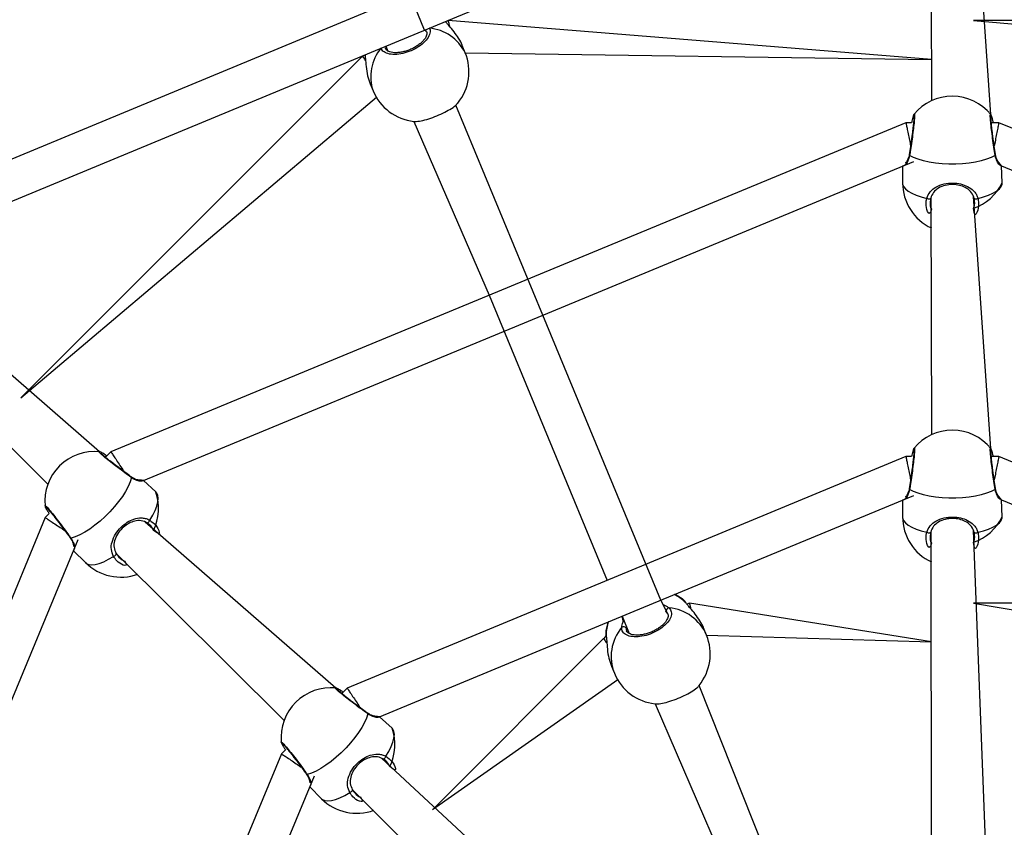
# Model space of a CAD drawing. Units: millimetres. Extents: x 7.6 to 24.6, y 8.8 to 24.5.
# Drawn here: x 14.3 to 15.5, y 17.3 to 18.4 of the extents above; entities that cross this region are included whole.
import ezdxf

# ---------------------------------------------------------------- set-up
doc = ezdxf.new("R2010")
doc.units = ezdxf.units.MM
doc.layers.add('SLD-0', color=179, linetype='Continuous')
doc.styles.add('SLDTEXTSTYLE0', font='TXT', dxfattribs={"width": 0.75})
doc.dimstyles.new('SLDDIMSTYLE0', dxfattribs={"dimtxt": 0.35, "dimasz": 0.3302, "dimexe": 0, "dimexo": 0.0625, "dimgap": 0.0875, "dimtad": 1, "dimdec": 0, "dimlfac": 30, "dimrnd": 1e-09, "dimzin": 12, "dimdsep": 46, "dimtxsty": 'SLDTEXTSTYLE0', "dimsah": 1, "dimcen": 0.09, "dimadec": 0, "dimazin": 3, "dimtfac": 1, "dimtdec": 0, "dimtofl": 0, "dimtmove": 0, "dimatfit": 3, "dimfxl": 0, "dimfrac": 2, "dimtolj": 1, "dimtzin": 12, "dimarcsym": 0})

# ---------------------------------------------------------------- blocks, each defined once
blk = doc.blocks.new('_D')
at = {"layer": 'SLD-0'}
for p, q in [((15.5384, 24.4954), (24.6371, 24.4954)), ((24.5371, 8.8288), (24.5371, 24.4954)), ((15.5384, 8.8288), (24.6371, 8.8288))]:
    blk.add_line(p, q, dxfattribs=at)
for points in [[(24.5371, 24.4954), (24.4863, 24.1652), (24.5879, 24.1652)], [(24.5371, 8.8288), (24.5879, 9.159), (24.4863, 9.159)]]:
    blk.add_solid(points, dxfattribs=at)
at = {"layer": 'SLD-0', "char_height": 0.35, "attachment_point": 1, "rotation": 90, "style": 'SLDTEXTSTYLE0'}
for s, insert in [('470', (24.0805, 16.5521)), ('%%c', (24.0859, 16.0243))]:
    blk.add_mtext(s, dxfattribs=dict(at, insert=insert))
blk = doc.blocks.new('_D_1')
at = {"layer": 'SLD-0'}
for p, q in [((12.605, 16.7621), (12.605, 20.1941)), ((18.2717, 16.7621), (18.2717, 20.1941)), ((12.605, 20.0941), (18.2717, 20.0941))]:
    blk.add_line(p, q, dxfattribs=at)
for points in [[(12.605, 20.0941), (12.9352, 20.0433), (12.9352, 20.1449)], [(18.2717, 20.0941), (17.9415, 20.1449), (17.9415, 20.0433)]]:
    blk.add_solid(points, dxfattribs=at)
at = {"layer": 'SLD-0', "insert": (15.0663, 20.5453), "char_height": 0.35, "attachment_point": 1, "style": 'SLDTEXTSTYLE0'}
blk.add_mtext('170', dxfattribs=at)
blk = doc.blocks.new('_D_2')
at = {"layer": 'SLD-0'}
for p, q in [((15.3384, 19.4954), (11.9182, 19.4954)), ((12.0182, 19.4954), (12.0182, 13.8288)), ((15.3384, 13.8288), (11.9182, 13.8288))]:
    blk.add_line(p, q, dxfattribs=at)
for points in [[(12.0182, 19.4954), (11.9674, 19.1652), (12.069, 19.1652)], [(12.0182, 13.8288), (12.069, 14.159), (11.9674, 14.159)]]:
    blk.add_solid(points, dxfattribs=at)
at = {"layer": 'SLD-0', "insert": (11.5671, 16.2882), "char_height": 0.35, "attachment_point": 1, "rotation": 90, "style": 'SLDTEXTSTYLE0'}
blk.add_mtext('170', dxfattribs=at)

msp = doc.modelspace()

# ---------------------------------------------------------------- linework, layer by layer
at = {"color": 7, "linetype": 'Continuous', "lineweight": 25}
for p, q in [((14.7683, 18.3494), (14.6184, 18.7113)), ((15.4108, 18.5601), (15.4117, 18.2595)), ((15.4871, 18.2422), (15.465, 18.5621)), ((14.7983, 18.3614), (14.7949, 18.36)), ((15.4117, 18.3121), (14.7984, 18.3614)), ((16.0785, 18.3614), (15.465, 18.3614)), ((15.465, 18.3614), (16.0542, 18.3121)), ((14.7708, 18.3476), (14.7683, 18.3494)), ((14.719, 18.329), (14.7216, 18.3227)), ((14.8199, 18.3206), (14.8161, 18.3297)), ((14.6894, 18.3163), (14.2556, 17.8825)), ((14.6927, 18.3176), (14.6894, 18.3163)), ((14.8199, 18.3206), (15.4117, 18.3121)), ((14.6992, 18.2813), (14.7029, 18.2721)), ((14.2556, 17.8825), (14.7071, 18.2643)), ((14.9182, 17.9875), (14.8079, 18.2539)), ((15.4871, 18.2422), (15.4871, 18.2422)), ((14.7545, 18.2334), (14.8501, 18.0126)), ((15.3865, 18.2318), (15.3794, 18.2318)), ((15.4974, 18.2318), (15.4877, 18.2318)), ((16.5067, 17.8137), (15.4974, 18.2318)), ((15.4931, 18.1915), (15.4931, 18.1914)), ((15.375, 18.1767), (15.375, 18.1555)), ((15.5017, 18.1555), (15.5007, 18.1771)), ((15.4108, 18.1361), (15.4117, 17.8355)), ((15.4871, 17.8181), (15.465, 18.1381)), ((14.3555, 17.8138), (14.1137, 18.0245)), ((14.8501, 18.0126), (15, 17.6507)), ((14.0768, 17.9847), (14.2899, 17.7728)), ((15.0681, 17.6255), (14.9182, 17.9875)), ((14.3555, 17.8138), (14.3555, 17.8138)), ((14.37, 17.8137), (14.3633, 17.807)), ((15.4871, 17.8181), (15.4871, 17.8181)), ((15.3865, 17.8078), (15.3794, 17.8078)), ((15.4974, 17.8078), (15.4877, 17.8078)), ((14.3956, 17.7823), (14.3957, 17.7822)), ((14.4271, 17.7629), (14.4112, 17.7775)), ((15.4931, 17.7675), (15.4931, 17.7674)), ((15.375, 17.7527), (15.375, 17.7315)), ((15.5017, 17.7315), (15.5007, 17.7531)), ((14.2867, 17.7304), (13.8686, 16.7211)), ((14.2917, 17.7354), (14.2867, 17.7304)), ((14.6554, 17.514), (14.4135, 17.7246)), ((15.4884, 17.1103), (15.465, 17.7141)), ((15.4108, 17.712), (15.4117, 17.1503)), ((14.3226, 17.6883), (14.3376, 17.6733)), ((14.3766, 17.6849), (14.5898, 17.4729)), ((15.0771, 17.6081), (15.0681, 17.6255)), ((15.0998, 17.6225), (15.0998, 17.6225)), ((15.1046, 17.6219), (15.1012, 17.6205)), ((15.4117, 17.5726), (15.1047, 17.6219)), ((15.7722, 17.6219), (15.465, 17.6219)), ((15.465, 17.6219), (15.7479, 17.5726)), ((15.0189, 17.6051), (15.0279, 17.5833)), ((15.1262, 17.5811), (15.1224, 17.5903)), ((14.9986, 17.5805), (14.9957, 17.5768)), ((14.9983, 17.5871), (14.9984, 17.5865)), ((14.9986, 17.5806), (14.9986, 17.5805)), ((15.1262, 17.5811), (15.4117, 17.5726)), ((15.0054, 17.5418), (15.0092, 17.5327)), ((14.6554, 17.514), (14.6554, 17.514)), ((14.6699, 17.5139), (14.6631, 17.5071)), ((14.7785, 17.3596), (15.0134, 17.5248)), ((15.2064, 17.2918), (15.1168, 17.5172)), ((15.0608, 17.4939), (15.1571, 17.2714)), ((14.6955, 17.4824), (14.6955, 17.4824)), ((14.727, 17.463), (14.711, 17.4776)), ((14.5916, 17.4356), (14.5866, 17.4306)), ((15.1567, 17.0144), (14.7134, 17.4248)), ((14.6224, 17.3885), (14.6374, 17.3735)), ((14.6765, 17.385), (15.0743, 16.9884))]:
    msp.add_line(p, q, dxfattribs=at)
at = {"color": 8, "linetype": 'Continuous', "lineweight": 25}
for p, q in [((14.7708, 18.3476), (14.7692, 18.3498)), ((15.0991, 17.6232), (15.0962, 17.6266)), ((15.0771, 17.6081), (15.0751, 17.6111)), ((15.0242, 17.59), (15.0242, 17.59))]:
    msp.add_line(p, q, dxfattribs=at)
at = {"color": 7, "linetype": 'Continuous', "lineweight": 25, "flags": 128}
for points in [[(15.3794, 18.6559), (14.7307, 18.3872), (14.0703, 18.1136)], [(14.1114, 18.0773), (14.7477, 18.3409), (15.3892, 18.6066)], [(15.3793, 18.2318), (14.8783, 18.0243), (14.3701, 17.8138)], [(15.4927, 18.1903), (15.4877, 18.1877), (15.4818, 18.1853), (15.4751, 18.1833), (15.4677, 18.1817), (15.4597, 18.1804), (15.4513, 18.1795), (15.4427, 18.1791), (15.434, 18.1791), (15.4254, 18.1795), (15.417, 18.1804), (15.409, 18.1817), (15.4016, 18.1833), (15.3949, 18.1853), (15.389, 18.1877), (15.384, 18.1903)], [(14.4112, 17.7775), (14.9, 17.9799), (15.3892, 18.1826)], [(15.5007, 18.1771), (15.9895, 17.9746), (16.4787, 17.772)], [(15.4058, 18.1357), (15.4066, 18.1354), (15.4074, 18.1352), (15.4083, 18.135), (15.4091, 18.135), (15.4098, 18.1351), (15.4103, 18.1353), (15.4106, 18.1357), (15.4108, 18.1361)], [(15.4659, 18.1361), (15.4661, 18.1357), (15.4664, 18.1353), (15.4669, 18.1351), (15.4676, 18.135), (15.4684, 18.135), (15.4693, 18.1352), (15.4701, 18.1354), (15.4709, 18.1357)], [(15.3793, 17.8078), (15.0315, 17.6637), (14.67, 17.514)], [(16.2068, 17.5139), (15.8589, 17.658), (15.4974, 17.8078)], [(14.3962, 17.7811), (14.3945, 17.7757), (14.392, 17.7699), (14.3887, 17.7637), (14.3846, 17.7573), (14.3798, 17.7508), (14.3745, 17.7443), (14.3687, 17.7379), (14.3626, 17.7317), (14.3562, 17.7259), (14.3496, 17.7206), (14.3431, 17.7159), (14.3367, 17.7118), (14.3305, 17.7084), (14.3247, 17.7059), (14.3194, 17.7042)], [(15.4927, 17.7662), (15.4877, 17.7636), (15.4818, 17.7613), (15.4751, 17.7593), (15.4677, 17.7576), (15.4597, 17.7564), (15.4513, 17.7555), (15.4427, 17.7551), (15.434, 17.7551), (15.4254, 17.7555), (15.417, 17.7564), (15.409, 17.7576), (15.4016, 17.7593), (15.3949, 17.7613), (15.389, 17.7636), (15.384, 17.7662)], [(14.711, 17.4776), (15.0466, 17.6166), (15.3892, 17.7585)], [(15.5007, 17.7531), (15.8363, 17.614), (16.1789, 17.4722)], [(14.4156, 17.7238), (14.416, 17.7237), (14.4164, 17.7237), (14.417, 17.7239), (14.4175, 17.7243), (14.4181, 17.7249), (14.4186, 17.7256), (14.419, 17.7263), (14.4193, 17.7271)], [(13.9234, 16.7245), (14.1258, 17.2133), (14.3285, 17.7025)], [(15.4058, 17.7117), (15.4066, 17.7114), (15.4074, 17.7111), (15.4083, 17.711), (15.4091, 17.711), (15.4098, 17.7111), (15.4103, 17.7113), (15.4106, 17.7116), (15.4108, 17.712)], [(15.4659, 17.712), (15.4661, 17.7116), (15.4664, 17.7113), (15.4669, 17.7111), (15.4676, 17.711), (15.4684, 17.711), (15.4693, 17.7111), (15.4701, 17.7114), (15.4709, 17.7117)], [(14.3733, 17.6811), (14.3741, 17.6814), (14.3749, 17.6819), (14.3756, 17.6824), (14.3761, 17.6829), (14.3765, 17.6835), (14.3768, 17.684), (14.3768, 17.6845), (14.3766, 17.6849)], [(15.0954, 17.6274), (15.0877, 17.6318), (15.0851, 17.6329)], [(15.0998, 17.6225), (15.0996, 17.6227), (15.0991, 17.6232)], [(15.0017, 17.5985), (15.0006, 17.5956), (14.9983, 17.5871)], [(14.9956, 17.5767), (14.7791, 17.3602), (14.7785, 17.3596)], [(14.6961, 17.4813), (14.6944, 17.4759), (14.6918, 17.4701), (14.6885, 17.4639), (14.6844, 17.4575), (14.6797, 17.451), (14.6744, 17.4444), (14.6686, 17.438), (14.6624, 17.4319), (14.656, 17.4261), (14.6495, 17.4208), (14.643, 17.416), (14.6365, 17.4119), (14.6304, 17.4086), (14.6245, 17.4061), (14.6192, 17.4044)], [(14.5866, 17.4306), (14.4424, 17.0826), (14.2927, 16.7211)], [(14.7154, 17.424), (14.7158, 17.4238), (14.7163, 17.4238), (14.7168, 17.4241), (14.7174, 17.4245), (14.7179, 17.425), (14.7184, 17.4257), (14.7189, 17.4265), (14.7192, 17.4273)], [(14.3474, 16.7245), (14.4864, 17.0601), (14.6283, 17.4026)], [(14.6732, 17.3813), (14.674, 17.3816), (14.6747, 17.382), (14.6754, 17.3825), (14.676, 17.3831), (14.6764, 17.3836), (14.6766, 17.3842), (14.6766, 17.3846), (14.6765, 17.385)]]:
    msp.add_lwpolyline(points, dxfattribs=at)
at = {"color": 8, "linetype": 'Continuous', "lineweight": 25, "flags": 128}
for points in [[(15.375, 18.1555), (15.3752, 18.1539), (15.3764, 18.1508), (15.3787, 18.1477), (15.3822, 18.1448), (15.3868, 18.1421), (15.3923, 18.1397), (15.3987, 18.1375), (15.4058, 18.1357)], [(15.4709, 18.1357), (15.478, 18.1375), (15.4844, 18.1397), (15.4899, 18.1421), (15.4945, 18.1448), (15.498, 18.1477), (15.5003, 18.1508), (15.5015, 18.1539), (15.5017, 18.1555)], [(14.4193, 17.7271), (14.4231, 17.7334), (14.4261, 17.7395), (14.4283, 17.7451), (14.4296, 17.7502), (14.43, 17.7548), (14.4295, 17.7586), (14.4282, 17.7616), (14.4271, 17.7629)], [(15.375, 17.7315), (15.3752, 17.7299), (15.3764, 17.7267), (15.3787, 17.7237), (15.3822, 17.7208), (15.3868, 17.7181), (15.3923, 17.7157), (15.3987, 17.7135), (15.4058, 17.7117)], [(15.4709, 17.7117), (15.478, 17.7135), (15.4844, 17.7157), (15.4899, 17.7181), (15.4945, 17.7208), (15.498, 17.7237), (15.5003, 17.7267), (15.5015, 17.7299), (15.5017, 17.7315)], [(14.3376, 17.6733), (14.3388, 17.6723), (14.3419, 17.6709), (14.3457, 17.6704), (14.3502, 17.6709), (14.3553, 17.6722), (14.361, 17.6743), (14.367, 17.6774), (14.3733, 17.6811)], [(14.9986, 17.5806), (14.9986, 17.5809), (14.9987, 17.5816)], [(14.7192, 17.4273), (14.7229, 17.4336), (14.7259, 17.4396), (14.7281, 17.4453), (14.7294, 17.4504), (14.7299, 17.4549), (14.7294, 17.4587), (14.728, 17.4618), (14.727, 17.463)], [(14.6374, 17.3735), (14.6386, 17.3724), (14.6417, 17.3711), (14.6455, 17.3706), (14.65, 17.371), (14.6552, 17.3723), (14.6608, 17.3745), (14.6668, 17.3775), (14.6732, 17.3813)]]:
    msp.add_lwpolyline(points, dxfattribs=at)
at = {"color": 7, "linetype": 'Continuous'}
msp.add_circle((15.4384, 16.6621), 2.7627, dxfattribs=at)
at = {"color": 8, "linetype": 'Continuous', "lineweight": 25}
for centre, radius, start, end in [((14.7688, 18.2949), 0.0572, 26.7495, 84.6603), ((14.7571, 18.2903), 0.0572, 140.7978, 198.4924), ((15.3849, 18.1913), 0.00138, 172.7795, 226.9451), ((15.4918, 18.1913), 0.00137, 313.0304, 7.8358), ((14.3948, 17.7811), 0.00137, 358.0302, 52.8342), ((15.3849, 17.7672), 0.00138, 172.7831, 226.9415), ((15.4918, 17.7672), 0.00137, 313.034, 7.8323), ((14.3193, 17.7056), 0.00138, 217.7721, 271.9508), ((15.058, 17.5792), 0.0601, 46.9491, 63.3076), ((15.0733, 17.5583), 0.0577, 23.3424, 84.7532), ((15.0588, 17.5795), 0.0602, 161.6248, 178.0348), ((15.0628, 17.554), 0.0577, 140.2467, 201.6578), ((14.6947, 17.4813), 0.00137, 358.034, 52.8325), ((14.6191, 17.4058), 0.00138, 217.7821, 271.9426)]:
    msp.add_arc(centre, radius, start, end, dxfattribs=at)
at = {"color": 7, "linetype": 'Continuous', "lineweight": 25}
for centre, radius, start, end in [((14.7613, 18.2966), 0.0633, 320.9599, 22.3064), ((14.7614, 18.2964), 0.0633, 202.5, 263.7585), ((15.4383, 18.202), 0.0633, 39.3814, 140.2685), ((15.4384, 18.1555), 0.0633, 180, 245.0989), ((15.4447, 18.1831), 0.0633, 288.7429, 334.1936), ((15.4383, 17.778), 0.0633, 39.3814, 140.2686), ((14.3494, 17.751), 0.0633, 84.3814, 185.2686), ((14.3673, 17.742), 0.0633, 333.7429, 19.1935), ((15.4384, 17.7315), 0.0633, 180, 245.0989), ((15.4447, 17.759), 0.0633, 288.7429, 334.1935), ((14.3824, 17.7181), 0.0633, 225, 290.099), ((15.0786, 17.6121), 0.00363, 90.73, 195.6053), ((15.021, 17.5882), 0.00363, 29.3956, 134.2693), ((15.0676, 17.5571), 0.0633, 320.9599, 22.3064), ((15.0677, 17.5569), 0.0633, 202.5, 263.7585), ((14.6493, 17.4511), 0.0633, 84.3814, 185.2686), ((14.6672, 17.4422), 0.0633, 333.7429, 19.1936), ((14.6822, 17.4182), 0.0633, 225, 290.0989)]:
    msp.add_arc(centre, radius, start, end, dxfattribs=at)
at = {"color": 8, "linetype": 'Continuous', "lineweight": 25}
for points, knots in [([(14.7741, 18.3518), (14.7745, 18.3513), (14.776, 18.349), (14.7749, 18.3437), (14.7708, 18.3366), (14.7634, 18.3297), (14.7538, 18.324), (14.7432, 18.32), (14.7327, 18.3182), (14.7233, 18.3186), (14.7164, 18.3214), (14.7132, 18.3244), (14.7128, 18.3264), (14.7128, 18.3264)], [0, 0, 0, 0, 0.037422, 0.145672, 0.25388, 0.36131, 0.467497, 0.572598, 0.677374, 0.782754, 0.889319, 0.997027, 1, 1, 1, 1]), ([(14.719, 18.329), (14.718, 18.3276), (14.7179, 18.3267), (14.7185, 18.326), (14.7185, 18.326)], [0, 0, 0, 0, 0.988617, 1, 1, 1, 1]), ([(15.3896, 18.2425), (15.3897, 18.2425), (15.39, 18.2435), (15.3903, 18.2419), (15.3902, 18.2374), (15.3895, 18.2295), (15.3883, 18.2194), (15.3868, 18.2081), (15.3853, 18.198), (15.3844, 18.1925), (15.384, 18.1903)], [0, 0, 0, 0, 0.007392, 0.155853, 0.3028, 0.449296, 0.596635, 0.745629, 0.896222, 1, 1, 1, 1]), ([(15.4927, 18.1903), (15.4922, 18.1936), (15.4911, 18.2003), (15.4894, 18.2119), (15.488, 18.2231), (15.4869, 18.2327), (15.4864, 18.2395), (15.4865, 18.2429), (15.4869, 18.2424), (15.4871, 18.2422)], [0, 0, 0, 0, 0.1514827, 0.3029616, 0.4543827, 0.6047133, 0.7533079, 0.9003798, 1, 1, 1, 1]), ([(15.384, 18.1903), (15.3833, 18.1876), (15.3818, 18.1822), (15.3783, 18.1775), (15.3767, 18.1772), (15.375, 18.1767)], [0, 0, 0, 0, 0.321493, 0.647112, 1, 1, 1, 1]), ([(15.5007, 18.1771), (15.5001, 18.1771), (15.4988, 18.1772), (15.4961, 18.1806), (15.4941, 18.1848), (15.4931, 18.1879), (15.4928, 18.1899), (15.4927, 18.1903)], [0, 0, 0, 0, 0.292006, 0.612325, 0.78128, 0.955989, 1, 1, 1, 1]), ([(15.4117, 18.122), (15.4099, 18.114), (15.406, 18.1193), (15.4044, 18.128), (15.4054, 18.1335), (15.4058, 18.1357)], [0, 0, 0, 0, 0.344486, 0.732564, 1, 1, 1, 1]), ([(15.4709, 18.1357), (15.4714, 18.1324), (15.4723, 18.1258), (15.4698, 18.1173), (15.4663, 18.1133), (15.465, 18.1231)], [0, 0, 0, 0, 0.396011, 0.792008, 1, 1, 1, 1]), ([(14.3962, 17.7811), (14.3935, 17.7831), (14.388, 17.787), (14.3786, 17.7941), (14.3697, 17.8009), (14.3621, 17.807), (14.357, 17.8114), (14.3546, 17.8139), (14.3552, 17.8139), (14.3555, 17.8138)], [0, 0, 0, 0, 0.1514832, 0.3029619, 0.4543822, 0.6047138, 0.7533083, 0.9003798, 1, 1, 1, 1]), ([(15.3896, 17.8185), (15.3897, 17.8185), (15.39, 17.8195), (15.3903, 17.8178), (15.3902, 17.8134), (15.3895, 17.8054), (15.3883, 17.7953), (15.3868, 17.7841), (15.3853, 17.7739), (15.3844, 17.7684), (15.384, 17.7662)], [0, 0, 0, 0, 0.007391, 0.155853, 0.302805, 0.449296, 0.596635, 0.74563, 0.896222, 1, 1, 1, 1]), ([(15.4927, 17.7662), (15.4922, 17.7695), (15.4911, 17.7762), (15.4894, 17.7878), (15.488, 17.799), (15.4869, 17.8087), (15.4864, 17.8154), (15.4865, 17.8189), (15.4869, 17.8184), (15.4871, 17.8181)], [0, 0, 0, 0, 0.151482, 0.302963, 0.454383, 0.604713, 0.753304, 0.90038, 1, 1, 1, 1]), ([(14.4112, 17.7775), (14.4107, 17.7771), (14.4097, 17.7762), (14.4055, 17.7766), (14.4011, 17.7782), (14.3982, 17.7797), (14.3965, 17.7809), (14.3962, 17.7811)], [0, 0, 0, 0, 0.292006, 0.612324, 0.78128, 0.955987, 1, 1, 1, 1]), ([(15.384, 17.7662), (15.3833, 17.7635), (15.3818, 17.7582), (15.3783, 17.7535), (15.3767, 17.7532), (15.375, 17.7527)], [0, 0, 0, 0, 0.321493, 0.647112, 1, 1, 1, 1]), ([(15.5007, 17.7531), (15.5001, 17.7531), (15.4988, 17.7532), (15.4961, 17.7565), (15.4941, 17.7607), (15.4931, 17.7639), (15.4928, 17.7658), (15.4927, 17.7662)], [0, 0, 0, 0, 0.292007, 0.612325, 0.78128, 0.955989, 1, 1, 1, 1]), ([(14.2864, 17.7452), (14.2864, 17.7452), (14.286, 17.7462), (14.2873, 17.7452), (14.2904, 17.742), (14.2955, 17.7358), (14.3018, 17.7279), (14.3087, 17.7188), (14.3148, 17.7106), (14.318, 17.7061), (14.3194, 17.7042)], [0, 0, 0, 0, 0.0073911, 0.1558529, 0.3028004, 0.4492959, 0.5966345, 0.7456291, 0.8962219, 1, 1, 1, 1]), ([(14.4193, 17.7271), (14.422, 17.7251), (14.4274, 17.7211), (14.4316, 17.7134), (14.4319, 17.708), (14.4241, 17.714)], [0, 0, 0, 0, 0.396011, 0.79201, 1, 1, 1, 1]), ([(14.3194, 17.7042), (14.3207, 17.7018), (14.3235, 17.697), (14.3243, 17.6912), (14.3234, 17.6899), (14.3226, 17.6883)], [0, 0, 0, 0, 0.321493, 0.647113, 1, 1, 1, 1]), ([(15.4117, 17.698), (15.4099, 17.6899), (15.406, 17.6952), (15.4044, 17.7039), (15.4054, 17.7094), (15.4058, 17.7117)], [0, 0, 0, 0, 0.344486, 0.732564, 1, 1, 1, 1]), ([(15.4709, 17.7117), (15.4714, 17.7084), (15.4723, 17.7018), (15.4698, 17.6933), (15.4663, 17.6893), (15.465, 17.699)], [0, 0, 0, 0, 0.396004, 0.792003, 1, 1, 1, 1]), ([(14.3872, 17.6756), (14.3916, 17.6686), (14.3851, 17.6696), (14.3778, 17.6746), (14.3746, 17.6792), (14.3733, 17.6811)], [0, 0, 0, 0, 0.344485, 0.732563, 1, 1, 1, 1]), ([(15.0681, 17.6255), (15.0705, 17.6202), (15.0722, 17.6198), (15.0748, 17.6183), (15.0773, 17.6168), (15.0783, 17.6159), (15.0785, 17.6157)], [0, 0, 0, 0, 0.029194, 0.459745, 0.889787, 1, 1, 1, 1]), ([(15.0185, 17.5908), (15.0187, 17.5931), (15.0189, 17.5958), (15.0208, 17.5991), (15.0189, 17.6051)], [0, 0, 0, 0, 0.824197, 1, 1, 1, 1]), ([(15.0751, 17.6111), (15.0749, 17.6113), (15.0746, 17.6116), (15.074, 17.6119), (15.0751, 17.6111)], [0, 0, 0, 0, 0.501849, 1, 1, 1, 1]), ([(15.0242, 17.59), (15.0241, 17.5887), (15.024, 17.5874), (15.0248, 17.5865), (15.0248, 17.5865)], [0, 0, 0, 0, 0.991498, 1, 1, 1, 1]), ([(14.9984, 17.5865), (14.9983, 17.5862), (14.9981, 17.5853), (14.9984, 17.5831), (14.9987, 17.5816)], [0, 0, 0, 0, 0.319515, 1, 1, 1, 1]), ([(14.6961, 17.4813), (14.6933, 17.4832), (14.6878, 17.4872), (14.6784, 17.4942), (14.6695, 17.5011), (14.6619, 17.5072), (14.6568, 17.5116), (14.6544, 17.5141), (14.6551, 17.514), (14.6554, 17.514)], [0, 0, 0, 0, 0.151483, 0.302962, 0.454383, 0.604713, 0.753304, 0.90038, 1, 1, 1, 1]), ([(14.711, 17.4776), (14.7106, 17.4772), (14.7095, 17.4763), (14.7053, 17.4768), (14.7009, 17.4784), (14.698, 17.4799), (14.6964, 17.481), (14.6961, 17.4813)], [0, 0, 0, 0, 0.292007, 0.612324, 0.781281, 0.95599, 1, 1, 1, 1]), ([(14.5862, 17.4453), (14.5862, 17.4454), (14.5858, 17.4463), (14.5871, 17.4453), (14.5902, 17.4421), (14.5953, 17.436), (14.6016, 17.428), (14.6085, 17.419), (14.6146, 17.4108), (14.6179, 17.4062), (14.6192, 17.4044)], [0, 0, 0, 0, 0.007391, 0.155853, 0.302805, 0.449297, 0.596635, 0.745629, 0.896222, 1, 1, 1, 1]), ([(14.7192, 17.4273), (14.7218, 17.4253), (14.7272, 17.4213), (14.7315, 17.4135), (14.7317, 17.4082), (14.724, 17.4142)], [0, 0, 0, 0, 0.396005, 0.792002, 1, 1, 1, 1]), ([(14.6192, 17.4044), (14.6206, 17.402), (14.6234, 17.3972), (14.6242, 17.3913), (14.6233, 17.39), (14.6224, 17.3885)], [0, 0, 0, 0, 0.321492, 0.647112, 1, 1, 1, 1]), ([(14.687, 17.3757), (14.6914, 17.3688), (14.6849, 17.3697), (14.6777, 17.3748), (14.6745, 17.3794), (14.6732, 17.3813)], [0, 0, 0, 0, 0.344485, 0.732565, 1, 1, 1, 1])]:
    msp.add_open_spline(points, degree=3, knots=knots, dxfattribs=at)
at = {"color": 7, "linetype": 'Continuous', "lineweight": 25}
for points, knots in [([(14.8161, 18.3297), (14.8161, 18.3299), (14.8152, 18.3328), (14.8115, 18.339), (14.8056, 18.3475), (14.8001, 18.3539), (14.7964, 18.3582), (14.7951, 18.3598), (14.7946, 18.3603)], [0, 0, 0, 0, 0.013333, 0.264174, 0.51254, 0.781198, 0.922904, 1, 1, 1, 1]), ([(14.7983, 18.3614), (14.7983, 18.3612), (14.7982, 18.3617), (14.7986, 18.3597), (14.7994, 18.3561), (14.7997, 18.3543)], [0, 0, 0, 0, 0.0824, 0.548526, 1, 1, 1, 1]), ([(14.7708, 18.3476), (14.7708, 18.3476), (14.7712, 18.3469), (14.7713, 18.3455), (14.771, 18.3431), (14.7698, 18.3403), (14.7678, 18.3372), (14.7649, 18.334), (14.7612, 18.3309), (14.7569, 18.328), (14.7521, 18.3255), (14.7471, 18.3234), (14.7419, 18.3219), (14.7368, 18.3209), (14.7321, 18.3205), (14.7278, 18.3208), (14.7242, 18.3215), (14.7214, 18.3227), (14.7196, 18.3242), (14.7186, 18.3253), (14.7185, 18.3259), (14.7185, 18.326)], [0, 0, 0, 0, 0.006977, 0.068524, 0.125754, 0.180363, 0.238513, 0.297063, 0.355086, 0.413834, 0.472116, 0.530688, 0.589209, 0.647637, 0.706164, 0.764315, 0.822024, 0.879324, 0.937021, 0.996963, 1, 1, 1, 1]), ([(14.6894, 18.3163), (14.6896, 18.3159), (14.6896, 18.3159), (14.691, 18.3137), (14.6928, 18.311), (14.6934, 18.3102)], [0, 0, 0, 0, 0.324175, 0.798678, 1, 1, 1, 1]), ([(14.6927, 18.3176), (14.6928, 18.3165), (14.6932, 18.3123), (14.6939, 18.3027), (14.6955, 18.2914), (14.698, 18.2845), (14.6992, 18.2813)], [0, 0, 0, 0, 0.1690793, 0.4403033, 0.7349176, 1, 1, 1, 1]), ([(14.7545, 18.2334), (14.7546, 18.2335), (14.756, 18.233), (14.7616, 18.2337), (14.7707, 18.2357), (14.7812, 18.2393), (14.7916, 18.2438), (14.8008, 18.2487), (14.8076, 18.2533), (14.8096, 18.2557), (14.8105, 18.2567)], [0, 0, 0, 0, 0.013475, 0.162331, 0.310118, 0.456193, 0.600775, 0.74491, 0.889878, 1, 1, 1, 1]), ([(15.3896, 18.2425), (15.3894, 18.2395), (15.3894, 18.2396), (15.3894, 18.2391), (15.3894, 18.238), (15.3894, 18.2359), (15.3891, 18.2328), (15.3887, 18.2287), (15.3882, 18.224), (15.3876, 18.2187), (15.3868, 18.2131), (15.386, 18.2074), (15.3852, 18.2017), (15.3844, 18.1963), (15.3838, 18.193), (15.3836, 18.1914)], [0, 0, 0, 0, 0.00352, 0.048733, 0.111046, 0.18756, 0.273308, 0.361458, 0.451797, 0.54218, 0.633515, 0.72503, 0.816861, 0.909172, 1, 1, 1, 1]), ([(15.3896, 18.2425), (15.3895, 18.2423), (15.3891, 18.2419), (15.3888, 18.2411), (15.3883, 18.2397), (15.3877, 18.2373), (15.387, 18.2346), (15.3866, 18.2324), (15.3865, 18.2318)], [0, 0, 0, 0, 0.045088, 0.157245, 0.356982, 0.61586, 0.890521, 1, 1, 1, 1]), ([(15.4877, 18.2318), (15.4901, 18.2322), (15.4898, 18.234), (15.4892, 18.2366), (15.4884, 18.2395), (15.488, 18.241), (15.4874, 18.242), (15.4873, 18.2422)], [0, 0, 0, 0, 0.065812, 0.335359, 0.609456, 0.890842, 1, 1, 1, 1]), ([(15.4931, 18.1915), (15.493, 18.192), (15.4927, 18.194), (15.492, 18.1981), (15.4912, 18.2036), (15.4904, 18.2093), (15.4896, 18.2151), (15.4889, 18.2207), (15.4883, 18.2258), (15.4878, 18.2304), (15.4875, 18.2343), (15.4873, 18.2371), (15.4873, 18.2388), (15.4873, 18.2395), (15.4873, 18.2395), (15.4873, 18.2394)], [0, 0, 0, 0, 0.029882, 0.121416, 0.213525, 0.305606, 0.397935, 0.48975, 0.581358, 0.672195, 0.762356, 0.851518, 0.928219, 0.984251, 1, 1, 1, 1]), ([(15.3793, 18.2318), (15.3794, 18.2317), (15.3793, 18.2321), (15.3797, 18.23), (15.3807, 18.2252), (15.3821, 18.218), (15.3837, 18.2099), (15.3848, 18.2047), (15.3853, 18.2022)], [0, 0, 0, 0, 0.0367265, 0.2444738, 0.4508589, 0.6483827, 0.8341026, 1, 1, 1, 1]), ([(15.4974, 18.2318), (15.4972, 18.2315), (15.4972, 18.2315), (15.4965, 18.2279), (15.4953, 18.2217), (15.4937, 18.2139), (15.4924, 18.207), (15.4916, 18.2033), (15.4914, 18.2022)], [0, 0, 0, 0, 0.141952, 0.349737, 0.552029, 0.743213, 0.923511, 1, 1, 1, 1]), ([(15.3836, 18.1914), (15.3834, 18.1905), (15.3829, 18.1881), (15.3818, 18.1851), (15.3805, 18.1826), (15.3794, 18.1811), (15.3787, 18.1804), (15.3788, 18.1805), (15.3788, 18.1805)], [0, 0, 0, 0, 0.152048, 0.355922, 0.571653, 0.76531, 0.930333, 1, 1, 1, 1]), ([(15.5007, 18.1771), (15.498, 18.1804), (15.498, 18.1804), (15.4973, 18.181), (15.4963, 18.1824), (15.4951, 18.1847), (15.4939, 18.1877), (15.4934, 18.1903), (15.4931, 18.1915)], [0, 0, 0, 0, 0.074368, 0.222277, 0.401579, 0.606582, 0.824666, 1, 1, 1, 1]), ([(15.4058, 18.1357), (15.4071, 18.1386), (15.4095, 18.1444), (15.4173, 18.1504), (15.4273, 18.1544), (15.4385, 18.1555), (15.449, 18.1543), (15.4582, 18.151), (15.4646, 18.1465), (15.4685, 18.1415), (15.4701, 18.1382), (15.4707, 18.1362), (15.4709, 18.1357)], [0, 0, 0, 0, 0.1217382, 0.2450366, 0.3789668, 0.5055057, 0.6189912, 0.7313545, 0.8529023, 0.9181391, 0.9832992, 1, 1, 1, 1]), ([(15.4659, 18.1361), (15.4658, 18.1364), (15.4649, 18.1397), (15.4617, 18.1447), (15.4552, 18.1496), (15.4474, 18.1525), (15.4385, 18.1536), (15.4289, 18.1525), (15.4204, 18.1491), (15.4139, 18.1437), (15.4118, 18.1386), (15.4108, 18.1361)], [0, 0, 0, 0, 0.017146, 0.149818, 0.272258, 0.383506, 0.494384, 0.617968, 0.750801, 0.875405, 1, 1, 1, 1]), ([(15.4108, 18.1361), (15.4105, 18.1342), (15.4097, 18.1296), (15.4101, 18.1245), (15.4117, 18.1221), (15.4117, 18.122)], [0, 0, 0, 0, 0.404873, 0.992441, 1, 1, 1, 1]), ([(15.465, 18.1231), (15.4656, 18.1246), (15.4673, 18.1288), (15.4665, 18.1332), (15.4659, 18.1361)], [0, 0, 0, 0, 0.363625, 1, 1, 1, 1]), ([(14.3633, 17.807), (14.3647, 17.8089), (14.3632, 17.81), (14.3609, 17.8114), (14.3583, 17.8129), (14.357, 17.8137), (14.3559, 17.8139), (14.3556, 17.814)], [0, 0, 0, 0, 0.065811, 0.335358, 0.609456, 0.890842, 1, 1, 1, 1]), ([(14.37, 17.8137), (14.3703, 17.8135), (14.3703, 17.8135), (14.3723, 17.8104), (14.3758, 17.8052), (14.3802, 17.7985), (14.3841, 17.7927), (14.3862, 17.7896), (14.3869, 17.7886)], [0, 0, 0, 0, 0.141952, 0.349737, 0.552029, 0.743214, 0.923511, 1, 1, 1, 1]), ([(15.3896, 17.8185), (15.3894, 17.8154), (15.3894, 17.8155), (15.3894, 17.8151), (15.3894, 17.814), (15.3894, 17.8119), (15.3891, 17.8088), (15.3887, 17.8047), (15.3882, 17.8), (15.3876, 17.7947), (15.3868, 17.7891), (15.386, 17.7834), (15.3852, 17.7777), (15.3844, 17.7722), (15.3838, 17.769), (15.3836, 17.7674)], [0, 0, 0, 0, 0.00352, 0.048733, 0.111046, 0.18756, 0.273307, 0.361457, 0.451797, 0.54218, 0.633515, 0.72503, 0.816861, 0.909172, 1, 1, 1, 1]), ([(15.3896, 17.8185), (15.3895, 17.8183), (15.3891, 17.8178), (15.3888, 17.8171), (15.3883, 17.8157), (15.3877, 17.8132), (15.387, 17.8105), (15.3866, 17.8084), (15.3865, 17.8078)], [0, 0, 0, 0, 0.045088, 0.157245, 0.356982, 0.61586, 0.890521, 1, 1, 1, 1]), ([(15.4877, 17.8078), (15.4901, 17.8082), (15.4898, 17.81), (15.4892, 17.8126), (15.4884, 17.8155), (15.488, 17.817), (15.4874, 17.8179), (15.4873, 17.8182)], [0, 0, 0, 0, 0.06581, 0.335352, 0.609445, 0.890826, 1, 1, 1, 1]), ([(15.4931, 17.7675), (15.493, 17.7679), (15.4927, 17.7699), (15.492, 17.774), (15.4912, 17.7795), (15.4904, 17.7853), (15.4896, 17.7911), (15.4889, 17.7966), (15.4883, 17.8018), (15.4878, 17.8064), (15.4875, 17.8102), (15.4873, 17.8131), (15.4873, 17.8147), (15.4873, 17.8155), (15.4873, 17.8154), (15.4873, 17.8154)], [0, 0, 0, 0, 0.029881, 0.121419, 0.213527, 0.305606, 0.397935, 0.489749, 0.581354, 0.672196, 0.762356, 0.851512, 0.928219, 0.984251, 1, 1, 1, 1]), ([(14.3956, 17.7823), (14.3952, 17.7826), (14.3936, 17.7837), (14.3902, 17.7862), (14.3857, 17.7895), (14.3811, 17.793), (14.3764, 17.7965), (14.372, 17.7999), (14.3679, 17.8031), (14.3643, 17.806), (14.3614, 17.8085), (14.3592, 17.8104), (14.3581, 17.8116), (14.3576, 17.8121), (14.3576, 17.8121), (14.3576, 17.8121)], [0, 0, 0, 0, 0.029883, 0.121416, 0.213526, 0.305606, 0.397935, 0.48975, 0.581358, 0.672196, 0.762356, 0.851518, 0.928219, 0.984251, 1, 1, 1, 1]), ([(15.3793, 17.8078), (15.3794, 17.8076), (15.3793, 17.8081), (15.3797, 17.806), (15.3807, 17.8012), (15.3821, 17.7939), (15.3837, 17.7859), (15.3848, 17.7806), (15.3853, 17.7782)], [0, 0, 0, 0, 0.0367264, 0.2444733, 0.4508653, 0.6483834, 0.8341029, 1, 1, 1, 1]), ([(15.4974, 17.8078), (15.4972, 17.8075), (15.4972, 17.8074), (15.4965, 17.8039), (15.4953, 17.7977), (15.4937, 17.7898), (15.4924, 17.783), (15.4916, 17.7793), (15.4914, 17.7782)], [0, 0, 0, 0, 0.141952, 0.349737, 0.552029, 0.743213, 0.923511, 1, 1, 1, 1]), ([(14.4112, 17.7775), (14.4069, 17.7779), (14.4069, 17.7779), (14.406, 17.7778), (14.4044, 17.7781), (14.4018, 17.7788), (14.3988, 17.7801), (14.3966, 17.7816), (14.3957, 17.7823)], [0, 0, 0, 0, 0.074369, 0.222277, 0.40158, 0.606583, 0.824668, 1, 1, 1, 1]), ([(15.3836, 17.7674), (15.3834, 17.7664), (15.3829, 17.7641), (15.3818, 17.7611), (15.3805, 17.7585), (15.3794, 17.757), (15.3787, 17.7564), (15.3788, 17.7564), (15.3788, 17.7564)], [0, 0, 0, 0, 0.152046, 0.355921, 0.571653, 0.76531, 0.930333, 1, 1, 1, 1]), ([(15.5007, 17.7531), (15.498, 17.7564), (15.498, 17.7564), (15.4973, 17.757), (15.4963, 17.7583), (15.4951, 17.7606), (15.4939, 17.7637), (15.4934, 17.7663), (15.4931, 17.7674)], [0, 0, 0, 0, 0.074368, 0.222276, 0.401579, 0.606595, 0.824666, 1, 1, 1, 1]), ([(14.2864, 17.7452), (14.2883, 17.7428), (14.2883, 17.7429), (14.2886, 17.7426), (14.2894, 17.7419), (14.2908, 17.7403), (14.2929, 17.7379), (14.2955, 17.7348), (14.2985, 17.7311), (14.3017, 17.7269), (14.3052, 17.7224), (14.3087, 17.7178), (14.3121, 17.7132), (14.3154, 17.7088), (14.3173, 17.7061), (14.3182, 17.7048)], [0, 0, 0, 0, 0.00352, 0.048733, 0.111046, 0.18756, 0.273308, 0.361457, 0.451796, 0.542181, 0.633515, 0.725031, 0.816861, 0.909173, 1, 1, 1, 1]), ([(14.2864, 17.7452), (14.2864, 17.745), (14.2865, 17.7444), (14.2868, 17.7436), (14.2874, 17.7423), (14.2887, 17.7401), (14.2902, 17.7377), (14.2914, 17.7359), (14.2917, 17.7354)], [0, 0, 0, 0, 0.045087, 0.157245, 0.356981, 0.615859, 0.890519, 1, 1, 1, 1]), ([(14.2867, 17.7304), (14.2868, 17.7303), (14.2864, 17.7306), (14.2882, 17.7293), (14.2923, 17.7266), (14.2984, 17.7225), (14.3053, 17.718), (14.3097, 17.715), (14.3118, 17.7136)], [0, 0, 0, 0, 0.036726, 0.244473, 0.450858, 0.648382, 0.834103, 1, 1, 1, 1]), ([(14.3733, 17.6811), (14.3722, 17.684), (14.3698, 17.6899), (14.371, 17.6996), (14.3753, 17.7095), (14.3824, 17.7182), (14.3907, 17.7248), (14.3995, 17.729), (14.4072, 17.7303), (14.4135, 17.7295), (14.4171, 17.7283), (14.4189, 17.7273), (14.4193, 17.7271)], [0, 0, 0, 0, 0.121738, 0.245036, 0.378967, 0.505506, 0.618991, 0.731355, 0.852903, 0.91814, 0.9833, 1, 1, 1, 1]), ([(14.4156, 17.7238), (14.4153, 17.724), (14.4123, 17.7256), (14.4065, 17.727), (14.3985, 17.7259), (14.3909, 17.7224), (14.3838, 17.7168), (14.3778, 17.7093), (14.3742, 17.7009), (14.3734, 17.6925), (14.3755, 17.6874), (14.3766, 17.6849)], [0, 0, 0, 0, 0.017146, 0.149817, 0.272258, 0.383506, 0.494383, 0.617968, 0.750802, 0.875405, 1, 1, 1, 1]), ([(15.4058, 17.7117), (15.4071, 17.7146), (15.4095, 17.7204), (15.4173, 17.7264), (15.4273, 17.7303), (15.4385, 17.7315), (15.449, 17.7303), (15.4582, 17.727), (15.4646, 17.7225), (15.4685, 17.7175), (15.4701, 17.7141), (15.4707, 17.7121), (15.4709, 17.7117)], [0, 0, 0, 0, 0.1217382, 0.2450366, 0.3789668, 0.5055057, 0.6189912, 0.7313545, 0.8529023, 0.9181391, 0.9832992, 1, 1, 1, 1]), ([(15.4659, 17.712), (15.4658, 17.7124), (15.4649, 17.7156), (15.4617, 17.7207), (15.4552, 17.7256), (15.4474, 17.7285), (15.4385, 17.7296), (15.4289, 17.7285), (15.4204, 17.725), (15.4139, 17.7197), (15.4118, 17.7146), (15.4108, 17.712)], [0, 0, 0, 0, 0.017146, 0.149817, 0.272258, 0.383506, 0.494384, 0.617968, 0.750801, 0.875405, 1, 1, 1, 1]), ([(14.4241, 17.714), (14.4235, 17.7155), (14.4217, 17.7197), (14.418, 17.7222), (14.4156, 17.7238)], [0, 0, 0, 0, 0.363624, 1, 1, 1, 1]), ([(14.3182, 17.7048), (14.3187, 17.7039), (14.3201, 17.702), (14.3215, 17.699), (14.3223, 17.6964), (14.3226, 17.6945), (14.3226, 17.6935), (14.3226, 17.6936), (14.3226, 17.6936)], [0, 0, 0, 0, 0.152045, 0.35592, 0.571652, 0.765309, 0.930333, 1, 1, 1, 1]), ([(15.4108, 17.712), (15.4105, 17.7101), (15.4097, 17.7055), (15.4101, 17.7005), (15.4117, 17.698), (15.4117, 17.698)], [0, 0, 0, 0, 0.404873, 0.992441, 1, 1, 1, 1]), ([(15.465, 17.699), (15.4656, 17.7006), (15.4673, 17.7048), (15.4665, 17.7092), (15.4659, 17.712)], [0, 0, 0, 0, 0.363621, 1, 1, 1, 1]), ([(14.3766, 17.6849), (14.3777, 17.6833), (14.3804, 17.6795), (14.3843, 17.6762), (14.3871, 17.6756), (14.3872, 17.6756)], [0, 0, 0, 0, 0.404875, 0.992439, 1, 1, 1, 1]), ([(15.0962, 17.6266), (15.096, 17.6268), (15.0956, 17.6273), (15.0954, 17.6273), (15.0954, 17.6274)], [0, 0, 0, 0, 0.416094, 1, 1, 1, 1]), ([(15.0998, 17.6225), (15.0995, 17.6229), (15.0985, 17.6244), (15.0975, 17.6256), (15.0966, 17.6263), (15.0965, 17.6264)], [0, 0, 0, 0, 0.228364, 0.870771, 1, 1, 1, 1]), ([(15.0785, 17.6157), (15.0798, 17.6141), (15.0822, 17.6109), (15.0813, 17.6042), (15.0771, 17.5971), (15.0697, 17.5903), (15.0601, 17.5845), (15.0495, 17.5805), (15.039, 17.5787), (15.0297, 17.5792), (15.0226, 17.5819), (15.0188, 17.586), (15.0186, 17.5894), (15.0185, 17.5908)], [0, 0, 0, 0, 0.094785, 0.189568, 0.284314, 0.378379, 0.471355, 0.563381, 0.655123, 0.747393, 0.8407, 0.935009, 1, 1, 1, 1]), ([(15.1224, 17.5903), (15.1224, 17.5904), (15.1215, 17.5933), (15.1178, 17.5995), (15.1119, 17.608), (15.1064, 17.6145), (15.1022, 17.6192), (15.1002, 17.6217), (15.0993, 17.6229), (15.0991, 17.6232)], [0, 0, 0, 0, 0.0120532, 0.2387823, 0.4632697, 0.7061058, 0.83419, 0.9666379, 1, 1, 1, 1]), ([(15.1046, 17.6219), (15.1047, 17.6215), (15.1047, 17.6214), (15.1052, 17.6189), (15.1058, 17.6158), (15.106, 17.6148)], [0, 0, 0, 0, 0.337109, 0.804373, 1, 1, 1, 1]), ([(15.0771, 17.6081), (15.0772, 17.6081), (15.0775, 17.6074), (15.0776, 17.606), (15.0773, 17.6036), (15.0761, 17.6008), (15.0741, 17.5977), (15.0712, 17.5945), (15.0675, 17.5914), (15.0632, 17.5886), (15.0584, 17.586), (15.0534, 17.584), (15.0482, 17.5824), (15.0432, 17.5814), (15.0384, 17.5811), (15.0341, 17.5813), (15.0305, 17.582), (15.0277, 17.5832), (15.0259, 17.5848), (15.0249, 17.5858), (15.0248, 17.5865), (15.0248, 17.5865)], [0, 0, 0, 0, 0.006977, 0.068525, 0.125754, 0.180363, 0.238512, 0.297063, 0.355087, 0.413834, 0.472117, 0.530688, 0.589209, 0.647637, 0.706165, 0.764316, 0.822024, 0.879325, 0.937022, 0.996963, 1, 1, 1, 1]), ([(14.9956, 17.5767), (14.9959, 17.5764), (14.9959, 17.5764), (14.9974, 17.5742), (14.9991, 17.5715), (14.9997, 17.5708)], [0, 0, 0, 0, 0.336179, 0.802153, 1, 1, 1, 1]), ([(14.9984, 17.5865), (14.9982, 17.5863), (14.9981, 17.5853), (14.9982, 17.5836), (14.9985, 17.5814), (14.9987, 17.5806)], [0, 0, 0, 0, 0.076763, 0.636379, 1, 1, 1, 1]), ([(14.9987, 17.5816), (14.9989, 17.579), (14.9995, 17.574), (15.0002, 17.5633), (15.0018, 17.5519), (15.0043, 17.545), (15.0054, 17.5418)], [0, 0, 0, 0, 0.243733, 0.490589, 0.758735, 1, 1, 1, 1]), ([(14.6631, 17.5071), (14.6646, 17.5091), (14.663, 17.5101), (14.6608, 17.5116), (14.6582, 17.5131), (14.6569, 17.5138), (14.6558, 17.5141), (14.6555, 17.5142)], [0, 0, 0, 0, 0.065809, 0.335351, 0.609444, 0.890826, 1, 1, 1, 1]), ([(14.6699, 17.5139), (14.6701, 17.5136), (14.6701, 17.5136), (14.6721, 17.5106), (14.6756, 17.5053), (14.6801, 17.4987), (14.684, 17.4929), (14.6861, 17.4897), (14.6867, 17.4888)], [0, 0, 0, 0, 0.141952, 0.349737, 0.552029, 0.743213, 0.923511, 1, 1, 1, 1]), ([(15.0608, 17.4939), (15.061, 17.494), (15.0623, 17.4935), (15.0679, 17.4942), (15.077, 17.4962), (15.0875, 17.4998), (15.0979, 17.5043), (15.1071, 17.5092), (15.1139, 17.5138), (15.1159, 17.5162), (15.1168, 17.5172)], [0, 0, 0, 0, 0.013474, 0.162331, 0.310118, 0.456193, 0.600776, 0.744911, 0.889879, 1, 1, 1, 1]), ([(14.6955, 17.4824), (14.6951, 17.4827), (14.6934, 17.4839), (14.6901, 17.4863), (14.6856, 17.4896), (14.6809, 17.4931), (14.6763, 17.4966), (14.6719, 17.5001), (14.6678, 17.5033), (14.6642, 17.5062), (14.6612, 17.5087), (14.6591, 17.5106), (14.6579, 17.5117), (14.6574, 17.5123), (14.6575, 17.5122), (14.6575, 17.5122)], [0, 0, 0, 0, 0.029881, 0.121419, 0.213526, 0.305606, 0.397934, 0.48975, 0.581355, 0.672196, 0.762356, 0.851512, 0.928219, 0.984251, 1, 1, 1, 1]), ([(14.711, 17.4776), (14.7067, 17.478), (14.7067, 17.478), (14.7059, 17.478), (14.7042, 17.4782), (14.7017, 17.479), (14.6987, 17.4803), (14.6965, 17.4818), (14.6955, 17.4824)], [0, 0, 0, 0, 0.074368, 0.222277, 0.401579, 0.606594, 0.824668, 1, 1, 1, 1]), ([(14.5862, 17.4453), (14.5882, 17.443), (14.5881, 17.443), (14.5885, 17.4428), (14.5892, 17.442), (14.5907, 17.4405), (14.5927, 17.4381), (14.5953, 17.435), (14.5983, 17.4312), (14.6016, 17.4271), (14.605, 17.4226), (14.6085, 17.418), (14.6119, 17.4134), (14.6152, 17.4089), (14.6171, 17.4062), (14.6181, 17.4049)], [0, 0, 0, 0, 0.00352, 0.048733, 0.111046, 0.187559, 0.273308, 0.361458, 0.451797, 0.54218, 0.633514, 0.725031, 0.816861, 0.909172, 1, 1, 1, 1]), ([(14.5862, 17.4453), (14.5862, 17.4451), (14.5863, 17.4445), (14.5866, 17.4438), (14.5873, 17.4424), (14.5885, 17.4402), (14.59, 17.4379), (14.5912, 17.4361), (14.5916, 17.4356)], [0, 0, 0, 0, 0.045088, 0.157244, 0.356982, 0.615859, 0.890522, 1, 1, 1, 1]), ([(14.5866, 17.4306), (14.5866, 17.4304), (14.5863, 17.4307), (14.5881, 17.4295), (14.5922, 17.4268), (14.5983, 17.4227), (14.6051, 17.4181), (14.6095, 17.4151), (14.6116, 17.4137)], [0, 0, 0, 0, 0.036726, 0.244474, 0.450866, 0.648383, 0.834104, 1, 1, 1, 1]), ([(14.6732, 17.3813), (14.672, 17.3842), (14.6697, 17.39), (14.6709, 17.3998), (14.6752, 17.4096), (14.6823, 17.4184), (14.6906, 17.4249), (14.6994, 17.4291), (14.7071, 17.4304), (14.7134, 17.4297), (14.7169, 17.4285), (14.7188, 17.4275), (14.7192, 17.4273)], [0, 0, 0, 0, 0.121738, 0.245036, 0.378967, 0.505505, 0.618991, 0.731354, 0.852902, 0.918139, 0.983299, 1, 1, 1, 1]), ([(14.7154, 17.424), (14.7151, 17.4242), (14.7122, 17.4258), (14.7064, 17.4272), (14.6983, 17.426), (14.6907, 17.4226), (14.6836, 17.417), (14.6776, 17.4095), (14.6741, 17.401), (14.6732, 17.3926), (14.6754, 17.3876), (14.6765, 17.385)], [0, 0, 0, 0, 0.017146, 0.149818, 0.272258, 0.383506, 0.494384, 0.617968, 0.750801, 0.875404, 1, 1, 1, 1]), ([(14.724, 17.4142), (14.7233, 17.4157), (14.7216, 17.4199), (14.7178, 17.4224), (14.7154, 17.424)], [0, 0, 0, 0, 0.363622, 1, 1, 1, 1]), ([(14.6181, 17.4049), (14.6186, 17.4041), (14.62, 17.4021), (14.6213, 17.3992), (14.6222, 17.3965), (14.6225, 17.3947), (14.6224, 17.3937), (14.6224, 17.3938), (14.6224, 17.3938)], [0, 0, 0, 0, 0.152046, 0.35592, 0.571652, 0.76531, 0.930333, 1, 1, 1, 1]), ([(14.6765, 17.385), (14.6776, 17.3835), (14.6803, 17.3796), (14.6841, 17.3764), (14.687, 17.3757), (14.687, 17.3757)], [0, 0, 0, 0, 0.404874, 0.992443, 1, 1, 1, 1])]:
    msp.add_open_spline(points, degree=3, knots=knots, dxfattribs=at)
at = {"layer": 'SLD-0', "lineweight": 18}
msp.add_circle((15.4384, 16.6621), 7.8333, dxfattribs=at)

# ---------------------------------------------------------------- dimensions: what is measured, and where the dimension line sits
at = {"layer": 'SLD-0'}
dim = msp.add_linear_dim(base=(24.2566, 24.4954), p1=(15.4384, 8.8288), p2=(15.4384, 24.4954), angle=90, text='%%c<>', dimstyle='SLDDIMSTYLE0', dxfattribs=at)
dim.commit()
dim.dimension.update_dxf_attribs({"geometry": '_D', "text_midpoint": (24.2566, 16.6761), "dimtype": 160})
dim = msp.add_linear_dim(base=(18.2717, 20.0941), p1=(12.605, 16.6621), p2=(18.2717, 16.6621), dimstyle='SLDDIMSTYLE0', dxfattribs=at)
dim.commit()
dim.dimension.update_dxf_attribs({"geometry": '_D_1', "text_midpoint": (15.4542, 20.0941), "dimtype": 160})
dim = msp.add_linear_dim(base=(12.0182, 13.8288), p1=(15.4384, 19.4954), p2=(15.4384, 13.8288), angle=90, dimstyle='SLDDIMSTYLE0', dxfattribs=at)
dim.commit()
dim.dimension.update_dxf_attribs({"geometry": '_D_2', "text_midpoint": (12.0182, 16.6761), "dimtype": 160})

doc.saveas('drawing.dxf')
